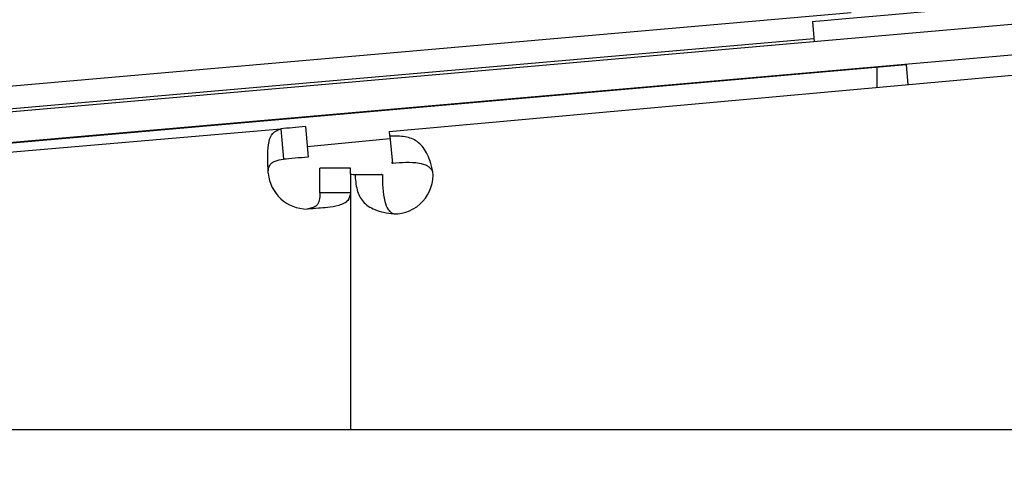
# Model space of a CAD drawing. Units: inches. Extents: x 0.3 to 17.8, y 0.3 to 10.7.
# Drawn here: x 1.8 to 1.9, y 8.6 to 8.7 of the extents above; entities that cross this region are included whole.
import ezdxf

# ---------------------------------------------------------------- set-up
doc = ezdxf.new("R2010")
doc.units = ezdxf.units.IN
doc.header["$MEASUREMENT"] = 0
doc.layers.add('FORMAT', color=7, linetype='Continuous')
doc.styles.add('SLDTEXTSTYLE0', font='TXT', dxfattribs={"width": 0.75})
doc.dimstyles.new('SLDDIMSTYLE0', dxfattribs={"dimtxt": 0.125, "dimasz": 0.13, "dimexe": 0, "dimexo": 0.0625, "dimgap": 0.03125, "dimtad": 0, "dimtih": 1, "dimtoh": 1, "dimlfac": 28, "dimrnd": 1e-09, "dimzin": 12, "dimdsep": 46, "dimtxsty": 'SLDTEXTSTYLE0', "dimsah": 1, "dimcen": 0.09, "dimadec": 0, "dimazin": 3, "dimtfac": 1, "dimtofl": 0, "dimtmove": 0, "dimatfit": 3, "dimfxl": 1, "dimfrac": 2, "dimtolj": 1, "dimtzin": 12, "dimarcsym": 0})
doc.dimstyles.new('SLDDIMSTYLE5', dxfattribs={"dimtxt": 0.125, "dimasz": 0.13, "dimexe": 0, "dimexo": 0.0625, "dimgap": 0.03125, "dimtad": 0, "dimtih": 1, "dimtoh": 1, "dimlfac": 28, "dimrnd": 1e-09, "dimzin": 12, "dimdsep": 46, "dimtxsty": 'SLDTEXTSTYLE0', "dimsah": 1, "dimcen": 0.09, "dimadec": 0, "dimazin": 3, "dimtfac": 1, "dimtmove": 0, "dimatfit": 0, "dimfxl": 1, "dimfrac": 2, "dimtolj": 1, "dimtzin": 12, "dimarcsym": 0})

# ---------------------------------------------------------------- blocks, each defined once
blk = doc.blocks.new('_D_13')
at = {"layer": 'FORMAT'}
for p, q in [((1.503788, 8.685102), (1.503788, 9.526653)), ((2.045102, 8.993715), (2.045102, 9.526653)), ((1.503788, 9.401653), (1.253788, 9.401653)), ((2.045102, 9.401653), (2.295102, 9.401653))]:
    blk.add_line(p, q, dxfattribs=at)
for points in [[(1.503788, 9.401653), (1.373788, 9.421653), (1.373788, 9.381653)], [(2.045102, 9.401653), (2.175102, 9.381653), (2.175102, 9.421653)]]:
    blk.add_solid(points, dxfattribs=at)
at = {"layer": 'FORMAT', "insert": (1.566632, 9.463568), "char_height": 0.125, "attachment_point": 1, "style": 'SLDTEXTSTYLE0'}
blk.add_mtext('15.16', dxfattribs=at)
blk = doc.blocks.new('_D_14')
at = {"layer": 'FORMAT'}
for p, q in [((1.886784, 8.997457), (0.526088, 8.997457)), ((0.651088, 8.997457), (0.651088, 7.539927)), ((0.651088, 5.88396), (0.651088, 7.34149)), ((1.459102, 5.88396), (0.526088, 5.88396))]:
    blk.add_line(p, q, dxfattribs=at)
for points in [[(0.651088, 8.997457), (0.631088, 8.867457), (0.671088, 8.867457)], [(0.651088, 5.88396), (0.671088, 6.01396), (0.631088, 6.01396)]]:
    blk.add_solid(points, dxfattribs=at)
at = {"layer": 'FORMAT', "insert": (0.443276, 7.502623), "char_height": 0.125, "attachment_point": 1, "style": 'SLDTEXTSTYLE0'}
blk.add_mtext('87.18', dxfattribs=at)

msp = doc.modelspace()

# ---------------------------------------------------------------- linework, layer by layer
at = {"color": 7, "linetype": 'Continuous', "lineweight": 25}
for p, q in [((2.565654, 8.728799), (1.545674, 8.639562)), ((2.565886, 8.726141), (1.548566, 8.637137)), ((2.480169, 8.718642), (1.858835, 8.662353)), ((1.773765, 8.66179), (1.8991, 8.672756)), ((1.895721, 8.67198), (1.895876, 8.670201)), ((1.777015, 8.660094), (1.895851, 8.67049)), ((1.903895, 8.668185), (1.777952, 8.657167)), ((1.901352, 8.667963), (1.901352, 8.666205)), ((1.903891, 8.668224), (1.904047, 8.666449)), ((1.851527, 8.662805), (1.851756, 8.660147)), ((1.593396, 8.640591), (1.84937, 8.66262)), ((1.84937, 8.66262), (1.849599, 8.659962)), ((1.858886, 8.661978), (1.859103, 8.659587)), ((1.851675, 8.661084), (1.858888, 8.661765)), ((1.85546, 8.659197), (1.852792, 8.659197)), ((1.852792, 8.657032), (1.852792, 8.659197)), ((1.85546, 8.658655), (1.85546, 8.659197)), ((1.85546, 8.658658), (1.85546, 8.636394)), ((1.855838, 8.658641), (1.858238, 8.658641)), ((1.85546, 8.657032), (1.852792, 8.657032)), ((1.85546, 8.657032), (1.85546, 8.636394)), ((1.518512, 8.636394), (3.621105, 8.636394))]:
    msp.add_line(p, q, dxfattribs=at)
at = {"color": 7, "linetype": 'Continuous', "lineweight": 25, "flags": 128}
for points in [[(1.895721, 8.67198), (1.895977, 8.672002), (1.896736, 8.672069), (1.897969, 8.672177), (1.899628, 8.672322), (1.90165, 8.672499), (1.903957, 8.6727), (1.90646, 8.672919), (1.909062, 8.673147)], [(1.851527, 8.662805), (1.851241, 8.662781), (1.850955, 8.662756), (1.850672, 8.662732), (1.850394, 8.662708), (1.850123, 8.662685), (1.849861, 8.662662), (1.849609, 8.66264), (1.84937, 8.66262)], [(1.851756, 8.660147), (1.851469, 8.660123), (1.851184, 8.660098), (1.850901, 8.660074), (1.850623, 8.66005), (1.850352, 8.660027), (1.85009, 8.660004), (1.849838, 8.659982), (1.849599, 8.659962)]]:
    msp.add_lwpolyline(points, dxfattribs=at)
at = {"color": 7, "linetype": 'Continuous', "lineweight": 25}
for centre, start, end in [((1.851685, 8.65903), 184.92079, 269.99564), ((1.859235, 8.658598), 269.99756, 5.17646)]:
    msp.add_arc(centre, 0.003411, start, end, dxfattribs=at)
for points, knots in [([(1.848286, 8.658738), (1.848269, 8.659038), (1.848237, 8.659595), (1.848231, 8.66052), (1.848278, 8.661395), (1.848607, 8.662299), (1.849116, 8.662513), (1.84937, 8.66262)], [0, 0, 0, 0, 0.207528, 0.383919, 0.635658, 0.818046, 1, 1, 1, 1]), ([(1.858886, 8.661978), (1.858877, 8.662072), (1.858864, 8.662197), (1.858841, 8.662321), (1.858835, 8.662353)], [0, 0, 0, 0, 0.7462032, 1, 1, 1, 1]), ([(1.862631, 8.658906), (1.862557, 8.659206), (1.862418, 8.659763), (1.862113, 8.660504), (1.861743, 8.661087), (1.861296, 8.66151), (1.860779, 8.661781), (1.859974, 8.661991), (1.859333, 8.661983), (1.858886, 8.661978)], [0, 0, 0, 0, 0.169564, 0.315215, 0.43841, 0.546452, 0.64936, 0.756036, 1, 1, 1, 1]), ([(1.848286, 8.658738), (1.848288, 8.658827), (1.84829, 8.658993), (1.84833, 8.659225), (1.848401, 8.659418), (1.848563, 8.659645), (1.848975, 8.659866), (1.849361, 8.659925), (1.849599, 8.659962)], [0, 0, 0, 0, 0.130451, 0.244149, 0.342093, 0.429588, 0.646961, 1, 1, 1, 1]), ([(1.859103, 8.659587), (1.859099, 8.659615), (1.859095, 8.659652), (1.85908, 8.659687), (1.859076, 8.659696)], [0, 0, 0, 0, 0.739724, 1, 1, 1, 1]), ([(1.862631, 8.658906), (1.862573, 8.658994), (1.862453, 8.659173), (1.862064, 8.659457), (1.860928, 8.659748), (1.859886, 8.659656), (1.859103, 8.659587)], [0, 0, 0, 0, 0.083677, 0.171077, 0.376772, 1, 1, 1, 1]), ([(1.85546, 8.658658), (1.855492, 8.658655), (1.855617, 8.658643), (1.855743, 8.658642), (1.855838, 8.658641)], [0, 0, 0, 0, 0.253739, 1, 1, 1, 1]), ([(1.855838, 8.658641), (1.855875, 8.658187), (1.855929, 8.657536), (1.856217, 8.656743), (1.856537, 8.65625), (1.857, 8.655844), (1.857612, 8.655535), (1.858372, 8.655309), (1.858933, 8.65523), (1.859235, 8.655188)], [0, 0, 0, 0, 0.248359, 0.356191, 0.459545, 0.56727, 0.689374, 0.833103, 1, 1, 1, 1]), ([(1.858127, 8.658658), (1.858137, 8.658655), (1.858173, 8.658643), (1.85821, 8.658642), (1.858238, 8.658641)], [0, 0, 0, 0, 0.260873, 1, 1, 1, 1]), ([(1.858238, 8.658641), (1.858241, 8.657843), (1.858243, 8.656788), (1.858637, 8.655676), (1.858955, 8.655326), (1.859143, 8.655233), (1.859235, 8.655188)], [0, 0, 0, 0, 0.6311983, 0.8344221, 0.9192095, 1, 1, 1, 1]), ([(1.85546, 8.657032), (1.85541, 8.656788), (1.855332, 8.656405), (1.854867, 8.65609), (1.854276, 8.655859), (1.853511, 8.655757), (1.852594, 8.655671), (1.852009, 8.655638), (1.851685, 8.655619)], [0, 0, 0, 0, 0.162086, 0.254661, 0.367823, 0.598503, 0.777687, 1, 1, 1, 1]), ([(1.852792, 8.657032), (1.852784, 8.656807), (1.852774, 8.656493), (1.852639, 8.656127), (1.852515, 8.655945), (1.852363, 8.655826), (1.852185, 8.655744), (1.851954, 8.655673), (1.85178, 8.655638), (1.851685, 8.655619)], [0, 0, 0, 0, 0.327993, 0.457093, 0.57038, 0.64551, 0.739058, 0.856988, 1, 1, 1, 1])]:
    msp.add_open_spline(points, degree=3, knots=knots, dxfattribs=at)

# ---------------------------------------------------------------- dimensions: what is measured, and where the dimension line sits
at = {"layer": 'FORMAT'}
dim = msp.add_linear_dim(base=(1.503788, 9.401653), p1=(2.045102, 8.943715), p2=(1.503788, 8.635102), dimstyle='SLDDIMSTYLE5', dxfattribs=at)
dim.commit()
dim.dimension.update_dxf_attribs({"geometry": '_D_13', "text_midpoint": (1.774445, 9.401653), "dimtype": 160})
dim = msp.add_linear_dim(base=(0.651088, 5.88396), p1=(1.936784, 8.997457), p2=(1.509102, 5.88396), angle=90, dimstyle='SLDDIMSTYLE0', dxfattribs=at)
dim.commit()
dim.dimension.update_dxf_attribs({"geometry": '_D_14', "text_midpoint": (0.651088, 7.440708), "dimtype": 160})

doc.saveas('drawing.dxf')
